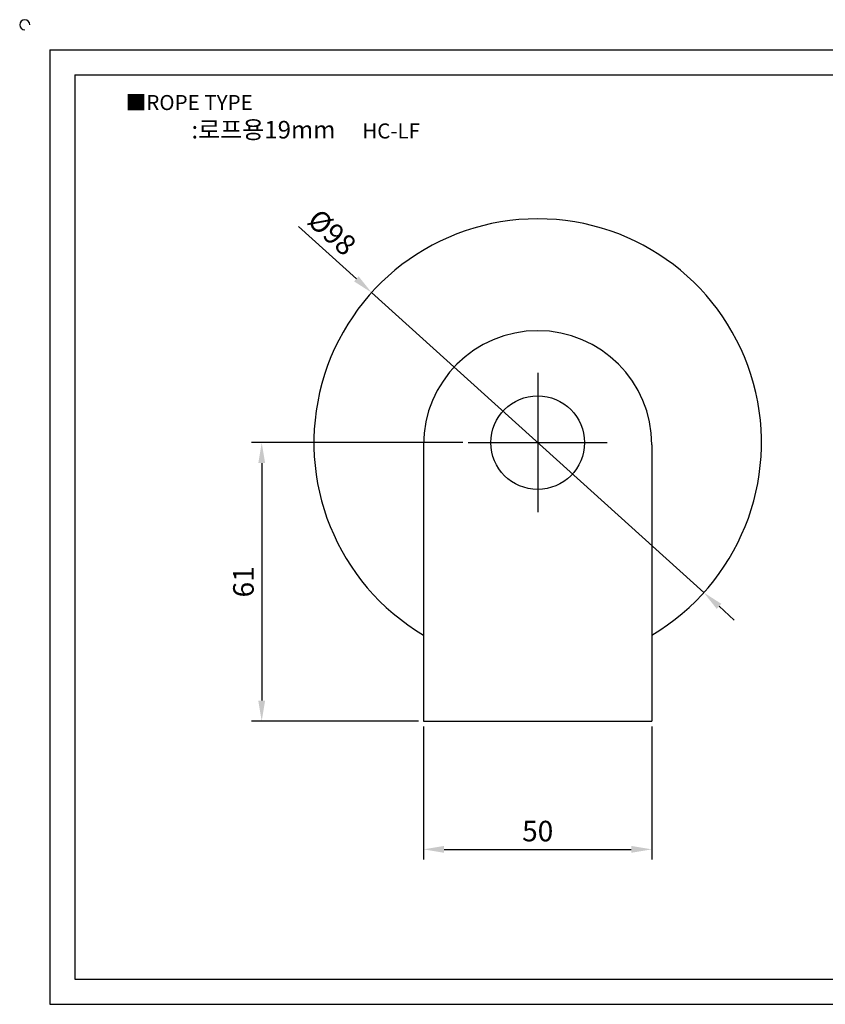
# Model space of a CAD drawing. Units: millimetres. Extents: x 5896 to 6283, y 2460 to 2682.
# Drawn here: x 5896 to 6073, y 2466 to 2682 of the extents above; entities that cross this region are included whole.
import ezdxf

# ---------------------------------------------------------------- set-up
doc = ezdxf.new("R2010")
doc.units = ezdxf.units.MM
doc.linetypes.add('CENTER', pattern=[50.8, 31.75, -6.35, 6.35, -6.35])
doc.styles.get("Standard").update_dxf_attribs({"font": 'arial.ttf'})
doc.dimstyles.new('ISO-25', dxfattribs={"dimtxt": 2.5, "dimasz": 2.5, "dimexe": 1.25, "dimexo": 0.625, "dimtad": 1, "dimtxsty": 'Standard', "dimcen": 2.5, "dimclrd": 3, "dimclre": 3, "dimadec": 0, "dimazin": 0, "dimtfac": 1, "dimtmove": 0, "dimatfit": 3, "dimfxl": 1, "dimarcsym": 0})

# ---------------------------------------------------------------- blocks, each defined once
blk = doc.blocks.new('*D119')
at = {"color": 3, "lineweight": -2}
for p, q in [((5984.57, 2527.14), (5984.57, 2497.95)), ((6034.57, 2527.14), (6034.57, 2497.95)), ((5989.07, 2500.2), (6030.07, 2500.2))]:
    blk.add_line(p, q, dxfattribs=at)
at = {"color": 3}
for points in [[(5989.07, 2500.95), (5989.07, 2499.45), (5984.57, 2500.2)], [(6030.07, 2500.95), (6030.07, 2499.45), (6034.57, 2500.2)]]:
    blk.add_solid(points, dxfattribs=at)
at = {"layer": 'Defpoints', "color": 0}
for p in [(5984.57, 2528.27), (6034.57, 2528.27), (6034.57, 2500.2)]:
    blk.add_point(p, dxfattribs=at)
at = {"color": 0, "insert": (6009.57, 2503.62), "char_height": 4.5, "attachment_point": 5}
blk.add_mtext('50', dxfattribs=at)
blk = doc.blocks.new('*D121')
at = {"color": 3, "lineweight": -2}
for p, q in [((5993.19, 2589.27), (5946.89, 2589.27)), ((5949.14, 2584.77), (5949.14, 2532.77)), ((5983.44, 2528.27), (5946.89, 2528.27))]:
    blk.add_line(p, q, dxfattribs=at)
at = {"color": 3}
for points in [[(5948.39, 2584.77), (5949.89, 2584.77), (5949.14, 2589.27)], [(5948.39, 2532.77), (5949.89, 2532.77), (5949.14, 2528.27)]]:
    blk.add_solid(points, dxfattribs=at)
at = {"layer": 'Defpoints', "color": 0}
for p in [(5994.32, 2589.27), (5949.14, 2528.27), (5984.57, 2528.27)]:
    blk.add_point(p, dxfattribs=at)
at = {"color": 0, "insert": (5945.72, 2558.77), "char_height": 4.5, "attachment_point": 5, "rotation": 90}
blk.add_mtext('61', dxfattribs=at)
blk = doc.blocks.new('*D132')
at = {"color": 3, "lineweight": -2}
for p, q in [((5957.19, 2636.56), (5969.86, 2625.12)), ((6045.94, 2556.43), (5973.2, 2622.11)), ((6049.28, 2553.42), (6052.62, 2550.4))]:
    blk.add_line(p, q, dxfattribs=at)
at = {"color": 3}
for points in [[(5970.36, 2625.68), (5969.36, 2624.57), (5973.2, 2622.11)], [(6049.78, 2553.97), (6048.77, 2552.86), (6045.94, 2556.43)]]:
    blk.add_solid(points, dxfattribs=at)
at = {"layer": 'Defpoints', "color": 0}
for p in [(5973.2, 2622.11), (6045.94, 2556.43)]:
    blk.add_point(p, dxfattribs=at)
at = {"color": 0, "insert": (5964.15, 2634.89), "char_height": 4.5, "attachment_point": 5, "rotation": 317.9191}
blk.add_mtext('%%C98', dxfattribs=at)

msp = doc.modelspace()

# ---------------------------------------------------------------- linework, layer by layer
for p, q in [((5902.747, 2675.274), (5902.747, 2466.274)), ((5902.747, 2675.274), (6276.747, 2675.274)), ((5908.247, 2669.774), (5908.247, 2471.774)), ((5908.247, 2669.774), (6271.247, 2669.774)), ((5984.568, 2588.77), (5984.568, 2528.27)), ((6034.568, 2588.77), (6034.568, 2539.27)), ((6034.568, 2588.77), (6034.568, 2528.27)), ((5984.568, 2528.27), (6034.568, 2528.27)), ((5908.247, 2471.774), (6271.247, 2471.774)), ((5902.747, 2466.274), (6276.747, 2466.274))]:
    msp.add_line(p, q)
at = {"color": 1, "linetype": 'CENTER'}
for p, q in [((6009.568, 2604.52), (6009.568, 2574.02)), ((5994.318, 2589.27), (6024.818, 2589.27))]:
    msp.add_line(p, q, dxfattribs=at)
for radius in [10.25, 2.273736754432321e-13]:
    msp.add_circle((6009.568, 2589.27), radius)
for centre, radius, start, end in [((5897.247, 2680.774), 1.1, 0, 270), ((6009.568, 2589.27), 49, 300.67742, 239.32258), ((6009.568, 2588.77), 25, 0, 180)]:
    msp.add_arc(centre, radius, start, end)

# ---------------------------------------------------------------- texts
at = {"insert": (5919.365, 2665.382), "char_height": 3.3, "attachment_point": 1}
msp.add_mtext_dynamic_manual_height_columns('{\\fGulim|b0|i0|c129|p50;■ROPE TYPE}', width=91.28112, gutter_width=12.5, heights=[0], dxfattribs=at)
at = {"insert": (5958.78, 2657.786), "char_height": 3.85, "width": 88, "attachment_point": 5}
msp.add_mtext('{\\fMalgun Gothic|b0|i0|c129|p50;\\C152;:로프용19mm  \\Ftxt,whgtxt|c129;   \\f휴먼고딕|b0|i0|c129|p2;\\H0.85714x;\\C1;HC-LF}', dxfattribs=at)

# ---------------------------------------------------------------- dimensions: what is measured, and where the dimension line sits
dim = msp.add_diameter_dim_2p(p1=(6045.936, 2556.431), p2=(5973.2, 2622.108), text='%%C98', dimstyle='ISO-25', override={"dimscale": 1.8})
dim.commit()
dim.dimension.update_dxf_attribs({"geometry": '*D132', "text_midpoint": (5964.151, 2634.891)})
dim = msp.add_linear_dim(base=(5949.142, 2528.27), p1=(5994.318, 2589.27), p2=(5984.568, 2528.27), angle=90, dimstyle='ISO-25', override={"dimscale": 1.8})
dim.commit()
dim.dimension.update_dxf_attribs({"geometry": '*D121', "text_midpoint": (5945.72, 2558.77)})
dim = msp.add_linear_dim(base=(6034.568, 2500.202), p1=(5984.568, 2528.27), p2=(6034.568, 2528.27), dimstyle='ISO-25', override={"dimscale": 1.8})
dim.commit()
dim.dimension.update_dxf_attribs({"geometry": '*D119', "text_midpoint": (6009.568, 2500.202), "dimtype": 160})

doc.saveas('drawing.dxf')
